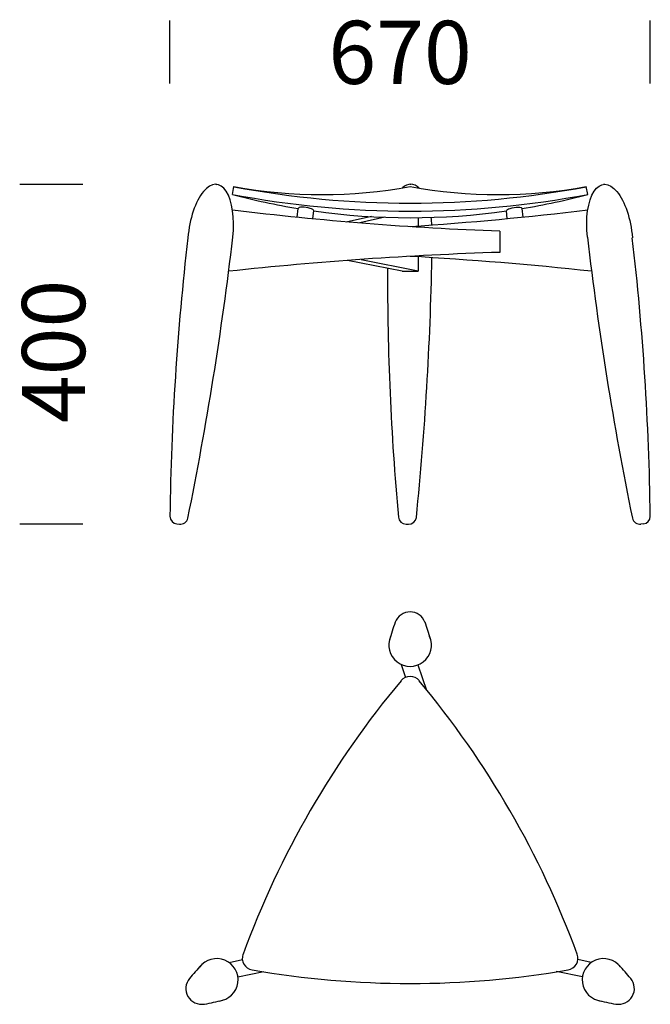
# Model space of a CAD drawing. Units: millimetres. Extents: x 21 to 820, y 0 to 1248.
import ezdxf

# ---------------------------------------------------------------- set-up
doc = ezdxf.new("R2010")
doc.units = ezdxf.units.MM
doc.layers.add('Mitoitus', color=1, linetype='Continuous')
doc.layers.add('MUOTO', color=7, linetype='Continuous')
doc.styles.add('ROMANS', font='romans.shx')

msp = doc.modelspace()

# ---------------------------------------------------------------- linework, layer by layer
at = {"layer": 'Mitoitus', "color": 7, "linetype": 'ByBlock'}
for p, q in [((211.7, 1166.9), (211.7, 1246.9)), ((820.1, 1166.9), (820.1, 1246.9)), ((101.3, 1039.1), (21.3, 1039.1)), ((101.3, 608.6), (21.3, 608.6))]:
    msp.add_line(p, q, dxfattribs=at)
at = {"layer": 'MUOTO'}
for p, q in [((270, 1039.4), (271, 1039.2)), ((290.9, 1026.5), (292.8, 1036.3)), ((516, 1039.3), (517, 1039.3)), ((741, 1026.5), (739.2, 1036.3)), ((762, 1039.4), (761, 1039.2)), ((372.9, 997.8), (374, 1008.6)), ((392.8, 995.7), (393.8, 1005.6)), ((639.1, 995.7), (638.1, 1005.5)), ((659, 997.8), (657.9, 1008.6)), ((467.2, 998.3), (434.9, 991.1)), ((483.8, 997.5), (452.2, 990.5)), ((526, 997), (526, 986.5)), ((629.7, 980), (629.7, 953)), ((506, 929.1), (436.8, 942.8)), ((526, 929.1), (454.1, 943.4)), ((526, 947.4), (526, 929.1)), ((506, 929.1), (526, 929.1)), ((220.5, 608.8), (223.6, 608.4)), ((510.9, 608.5), (513.9, 608.4)), ((811.4, 608.8), (808.3, 608.4)), ((504.6, 430.6), (510, 414.2)), ((525.9, 430), (536.6, 398)), ((286.5, 52.8), (303.4, 56.3)), ((745.5, 52.8), (728.5, 56.3)), ((297.7, 34.7), (330.7, 41.5)), ((734.3, 34.7), (701.2, 41.5))]:
    msp.add_line(p, q, dxfattribs=at)
for centre, radius, start, end in [((404.4, 1654.5), 628.2, 259.7664, 280.2336), ((516, 2215.5), 1200.2, 259.2814, 280.7186), ((627.6, 1654.5), 628.2, 259.7664, 280.2336), ((516, 1867.6), 870.7, 255.0191, 260.6173), ((516, 2215.5), 1210.2, 259.2814, 280.7186), ((516, 1867.6), 870.7, 279.3827, 284.9809), ((772.9, 4935.1), 3957.6, 263.0041, 267.9255), ((516, 1867.6), 870.7, 261.9352, 278.0648), ((259, 4935.1), 3957.6, 273.7227, 276.9959), ((3660.8, 573.8), 3449.4, 173.379, 179.2573), ((-3977.3, 1472), 4297.8, 348.5105, 353.3217), ((5009.2, 1472), 4297.8, 186.6783, 191.4895), ((-2628.9, 573.8), 3449.4, 0.7427, 6.621), ((772.6, -3581.1), 4536.3, 91.8058, 96.1563), ((259.3, -3581.1), 4536.3, 83.8437, 86.7567), ((-3527.6, 1025.3), 4072, 354.2454, 358.8893), ((3903.1, 923.8), 3415.8, 179.8492, 185.1502), ((221.7, 618.7), 10, 181.397, 263.5664), ((224.7, 618.4), 10, 263.5664, 345.7358), ((511, 618.5), 10, 187.2933, 269.4627), ((514, 618.4), 10, 269.4627, 351.6321), ((807.2, 618.4), 10, 194.2642, 276.4336), ((810.3, 618.7), 10, 276.4336, 358.603), ((516, 477.2), 20, 20.064, 159.9771), ((855, 353.6), 380.9, 159.9771, 163.5796), ((162.3, 348), 396.6, 16.8412, 20.064), ((516, 455.1), 27, 156.3013, 23.6987), ((516, 400.4), 15, 39.8392, 140.1608), ((1404.1, -340.6), 1171.6, 140.1608, 159.8392), ((-372.2, -340.6), 1171.6, 20.1608, 39.8392), ((318.3, 58.1), 15, 159.8392, 260.1608), ((713.6, 58.1), 15, 279.8392, 20.1608), ((271, 30.7), 27, 276.3013, 143.6987), ((761, 30.7), 27, 36.3013, 263.6987), ((540.5, -222), 396.6, 136.8412, 140.064), ((516, 1197.7), 1171.6, 260.1608, 279.8392), ((491.4, -222), 396.6, 39.936, 43.1588), ((251.8, 19.7), 20, 140.064, 279.9771), ((780.1, 19.7), 20, 260.0229, 39.936), ((189.3, 375.1), 380.9, 279.9771, 283.5796), ((842.6, 375.1), 380.9, 256.4204, 260.0229)]:
    msp.add_arc(centre, radius, start, end, dxfattribs=at)
for centre, major_axis, ratio, start_param, end_param in [((263.1, 973.9), (7.9, 65.3), 0.43012, 4.738329, 7.942511), ((515.8, 973.5), (1.1, 65.8), 0.43012, 5.900283, 6.669439), ((383.9, 1007), (-9.9, 1.52), 0.29385, 3.141593, 6.313564), ((515.8, 973.5), (1.1, 65.8), 0.43012, 4.937342, 5.090036)]:
    msp.add_ellipse(centre, major_axis=major_axis, ratio=ratio, start_param=start_param, end_param=end_param, dxfattribs=at)
at = {"layer": 'MUOTO', "extrusion": (0, 0, -1)}
for centre, major_axis, ratio, start_param, end_param in [((768.9, 973.9), (-7.9, 65.3), 0.43012, 4.738329, 7.942511), ((648, 1007), (9.9, 1.52), 0.29385, 3.141593, 6.313564)]:
    msp.add_ellipse(centre, major_axis=major_axis, ratio=ratio, start_param=start_param, end_param=end_param, dxfattribs=at)

# ---------------------------------------------------------------- texts
at = {"layer": 'Mitoitus', "color": 7, "linetype": 'ByBlock', "insert": (503.2, 1206.5), "char_height": 80, "attachment_point": 5, "style": 'ROMANS'}
msp.add_mtext('{\\fArial|b0|i0|c0|p34;670}', dxfattribs=at)
at = {"layer": 'Mitoitus', "color": 7, "linetype": 'ByBlock', "insert": (64.2, 827.4), "char_height": 80, "attachment_point": 5, "rotation": 90, "style": 'ROMANS'}
msp.add_mtext('{\\fArial|b0|i0|c0|p34;400}', dxfattribs=at)

doc.saveas('drawing.dxf')
